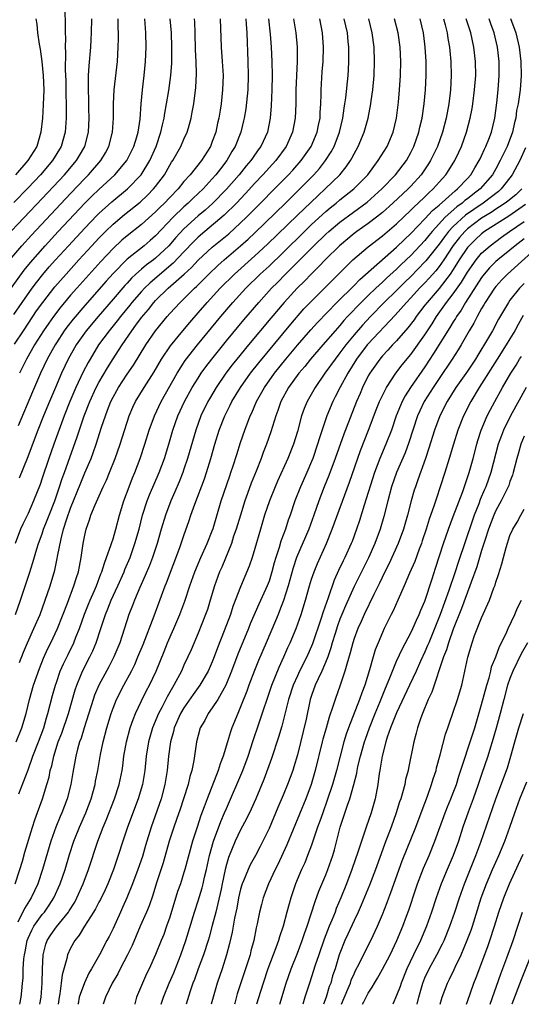
# Model space of a CAD drawing. Units: inches. Extents: x 2634000 to 2635365, y 1443000 to 1446000.
# Drawn here: x 2634296 to 2634367, y 1443000 to 1443139 of the extents above; entities that cross this region are included whole.
import ezdxf

# ---------------------------------------------------------------- set-up
doc = ezdxf.new("R2010")
doc.units = ezdxf.units.IN
doc.header["$MEASUREMENT"] = 0
doc.layers.add('LD26341443_2ft', color=207, linetype='Continuous')

msp = doc.modelspace()

# ---------------------------------------------------------------- linework, layer by layer
at = {"layer": 'LD26341443_2ft'}
for points, elevation in [([(2634302.2, 1443140.2), (2634302.25, 1443138.25), (2634302.23, 1443137), (2634302.27, 1443136.27), (2634302.24, 1443135), (2634302.29, 1443134.29), (2634302.26, 1443131.74), (2634302.32, 1443130.32), (2634302.34, 1443128.34), (2634302.39, 1443127), (2634302.37, 1443126.37), (2634302.39, 1443125), (2634302.24, 1443123), (2634301.67, 1443121), (2634300.46, 1443119), (2634298.76, 1443117), (2634297, 1443115.14), (2634295, 1443113.07)], 10862), ([(2634293, 1443098.84), (2634296.45, 1443103.55), (2634297.35, 1443104.65), (2634299.41, 1443107), (2634301.26, 1443109), (2634305.01, 1443112.99), (2634306.01, 1443113.99), (2634307, 1443114.94), (2634309.25, 1443117), (2634310.92, 1443119), (2634311.94, 1443121), (2634312.37, 1443122.37), (2634312.55, 1443123), (2634312.82, 1443124.82), (2634312.96, 1443127), (2634313.13, 1443129), (2634313.37, 1443131), (2634313.58, 1443133), (2634313.65, 1443135), (2634313.61, 1443137), (2634313.46, 1443139)], 10868), ([(2634293.81, 1443108.19), (2634299, 1443113.66), (2634302.13, 1443117), (2634303.83, 1443119), (2634304.27, 1443119.73), (2634305.01, 1443121), (2634305.54, 1443123), (2634305.64, 1443125), (2634305.59, 1443126.41), (2634305.58, 1443127.58), (2634305.51, 1443129), (2634305.54, 1443129.54), (2634305.55, 1443131), (2634305.64, 1443132.37), (2634305.85, 1443135), (2634305.92, 1443136.08), (2634305.96, 1443137), (2634306.01, 1443139)], 10864), ([(2634294.45, 1443105), (2634296.14, 1443107), (2634297.5, 1443108.5), (2634303, 1443114.38), (2634305, 1443116.47), (2634305.53, 1443117), (2634307.28, 1443119), (2634307.92, 1443120.08), (2634308.42, 1443121), (2634308.94, 1443123), (2634309.07, 1443125), (2634309.06, 1443127), (2634309.15, 1443129), (2634309.63, 1443133), (2634309.74, 1443135), (2634309.76, 1443136.24), (2634309.75, 1443137), (2634309.72, 1443137.72), (2634309.7, 1443139)], 10866), ([(2634295, 1443097.31), (2634296.16, 1443099), (2634297.57, 1443101), (2634298.18, 1443101.82), (2634299.07, 1443102.93), (2634300, 1443104), (2634300.89, 1443105), (2634302.71, 1443107), (2634305, 1443109.46), (2634306.73, 1443111.27), (2634307, 1443111.53), (2634308.82, 1443113.18), (2634311.04, 1443115), (2634312.94, 1443117), (2634314.18, 1443119), (2634315.07, 1443121), (2634315.75, 1443123), (2634315.97, 1443124.03), (2634316.21, 1443125), (2634316.3, 1443125.7), (2634316.55, 1443127), (2634316.87, 1443128.87), (2634317.15, 1443131), (2634317.27, 1443132.73), (2634317.28, 1443133), (2634317.31, 1443135), (2634317.23, 1443137), (2634317.03, 1443139)], 10870), ([(2634295.09, 1443093.09), (2634296.34, 1443095), (2634297.68, 1443097), (2634298.21, 1443097.79), (2634299.07, 1443099), (2634300.8, 1443101.2), (2634302.38, 1443103), (2634304.18, 1443105), (2634306.01, 1443107), (2634307, 1443108.06), (2634307.93, 1443109), (2634309, 1443110.03), (2634310.62, 1443111.38), (2634312.84, 1443113.16), (2634313.87, 1443114.13), (2634314.72, 1443115), (2634315, 1443115.36), (2634316.24, 1443117), (2634317, 1443118.36), (2634317.24, 1443118.76), (2634317.42, 1443119), (2634317.98, 1443120.02), (2634318.56, 1443121), (2634319, 1443122.02), (2634319.47, 1443123), (2634319.62, 1443123.62), (2634320.01, 1443125), (2634320.18, 1443125.82), (2634320.37, 1443127), (2634320.67, 1443129.33), (2634320.75, 1443131.25), (2634320.7, 1443133), (2634320.63, 1443134.63), (2634320.59, 1443137), (2634320.53, 1443138.53), (2634320.49, 1443139)], 10872), ([(2634295.17, 1443017), (2634295.84, 1443019), (2634296.21, 1443020.21), (2634296.55, 1443021.45), (2634297.62, 1443025), (2634297.96, 1443026.04), (2634299.05, 1443029), (2634299.65, 1443031), (2634299.96, 1443032.04), (2634300.14, 1443033), (2634300.35, 1443033.65), (2634300.64, 1443035), (2634301.27, 1443037), (2634301.75, 1443038.25), (2634302.69, 1443041), (2634303.65, 1443044.35), (2634303.88, 1443045), (2634304.5, 1443046.5), (2634304.69, 1443047), (2634305.72, 1443049), (2634306.15, 1443049.85), (2634306.62, 1443051), (2634307.27, 1443053), (2634307.71, 1443054.29), (2634307.92, 1443055), (2634308.24, 1443055.76), (2634308.72, 1443057), (2634309.66, 1443059), (2634310.56, 1443061), (2634310.68, 1443061.32), (2634311.39, 1443063), (2634312.09, 1443065), (2634312.66, 1443067), (2634313.17, 1443069), (2634313.8, 1443071), (2634314.13, 1443071.87), (2634315.49, 1443075), (2634316.24, 1443077), (2634316.86, 1443079), (2634317.44, 1443081), (2634318.15, 1443083), (2634319.09, 1443085), (2634320.18, 1443087), (2634321, 1443088.33), (2634321.43, 1443089), (2634322.08, 1443089.92), (2634322.91, 1443091), (2634325, 1443093.6), (2634327.45, 1443096.55), (2634329.54, 1443099), (2634331.36, 1443101), (2634332.18, 1443101.82), (2634333.34, 1443103), (2634334.19, 1443103.81), (2634337.34, 1443107), (2634339, 1443108.6), (2634339.44, 1443109), (2634341, 1443110.33), (2634344.84, 1443113.16), (2634346.91, 1443115), (2634348.84, 1443117), (2634350.38, 1443119), (2634351, 1443120.12), (2634351.44, 1443121), (2634352.15, 1443123), (2634352.29, 1443123.71), (2634352.6, 1443125), (2634352.87, 1443127), (2634353.07, 1443129), (2634353.18, 1443131), (2634353.18, 1443133), (2634353.05, 1443135), (2634353, 1443135.42), (2634352.8, 1443137), (2634352.32, 1443139)], 10890), ([(2634334.44, 1443139), (2634334.79, 1443137), (2634334.95, 1443135), (2634334.97, 1443133), (2634334.8, 1443129), (2634334.77, 1443127), (2634334.69, 1443125), (2634334.32, 1443123), (2634333.44, 1443121), (2634331.97, 1443119), (2634330.15, 1443117), (2634329, 1443115.81), (2634327.66, 1443114.34), (2634326.39, 1443113), (2634324.68, 1443111.32), (2634321.93, 1443109), (2634321, 1443108.19), (2634320.4, 1443107.6), (2634319, 1443106.13), (2634317.49, 1443104.51), (2634314.22, 1443101.78), (2634313.41, 1443101), (2634313, 1443100.56), (2634311.66, 1443099), (2634311.37, 1443098.63), (2634310.03, 1443097), (2634309.59, 1443096.41), (2634308.43, 1443095), (2634306.96, 1443093), (2634305.75, 1443091), (2634305.47, 1443090.53), (2634304.8, 1443089.2), (2634303.75, 1443087), (2634302.89, 1443085), (2634302.1, 1443083), (2634300.64, 1443079), (2634299.94, 1443077), (2634299, 1443074.2), (2634298.69, 1443073.31), (2634297.77, 1443071), (2634297, 1443069.24), (2634296.27, 1443067.73), (2634295.96, 1443067), (2634295.18, 1443065)], 10880), ([(2634295.22, 1443055), (2634295.96, 1443057), (2634297.21, 1443060.79), (2634297.69, 1443062.31), (2634298.25, 1443064.25), (2634298.49, 1443065), (2634299, 1443066.38), (2634299.2, 1443067), (2634299.72, 1443068.28), (2634299.98, 1443069), (2634300.76, 1443071), (2634301.45, 1443073), (2634301.82, 1443074.18), (2634302.13, 1443075), (2634303.95, 1443080.05), (2634304.94, 1443083), (2634305.71, 1443085), (2634306.63, 1443087), (2634307, 1443087.69), (2634308.21, 1443089.79), (2634309, 1443091.04), (2634309.78, 1443092.22), (2634310.26, 1443093), (2634311.63, 1443095), (2634312.23, 1443095.77), (2634313, 1443096.86), (2634313.98, 1443098.02), (2634314.75, 1443099), (2634315, 1443099.27), (2634316.77, 1443101), (2634319.02, 1443102.98), (2634320.06, 1443103.94), (2634321, 1443104.96), (2634323, 1443106.8), (2634325.31, 1443108.69), (2634327, 1443110.22), (2634327.81, 1443111), (2634333.73, 1443117), (2634334.34, 1443117.66), (2634335.53, 1443119), (2634336.93, 1443121), (2634337.8, 1443123), (2634337.99, 1443124.01), (2634338.2, 1443125), (2634338.22, 1443125.78), (2634338.3, 1443127), (2634338.34, 1443128.34), (2634338.34, 1443129), (2634338.5, 1443131.5), (2634338.62, 1443133), (2634338.7, 1443135), (2634338.56, 1443137), (2634338.15, 1443139)], 10882), ([(2634298.1, 1443139), (2634298.23, 1443138.23), (2634298.35, 1443137), (2634298.58, 1443135.42), (2634298.71, 1443134.71), (2634298.96, 1443133), (2634299.15, 1443131), (2634299.21, 1443129), (2634299.15, 1443126.85), (2634299.04, 1443125), (2634298.82, 1443123), (2634298.22, 1443121), (2634296.99, 1443119), (2634295.23, 1443117)], 10860), ([(2634295.34, 1443037), (2634296.13, 1443039), (2634296.73, 1443041), (2634297.22, 1443043), (2634297.78, 1443045), (2634298.62, 1443047.38), (2634299.2, 1443048.8), (2634299.81, 1443050.19), (2634300.22, 1443051), (2634301.17, 1443053), (2634302.57, 1443056.57), (2634303.48, 1443059), (2634303.82, 1443060.18), (2634304.1, 1443061), (2634304.24, 1443061.76), (2634304.5, 1443063), (2634304.79, 1443065), (2634305, 1443066.15), (2634305.19, 1443067), (2634305.67, 1443068.33), (2634305.87, 1443069), (2634306.45, 1443070.45), (2634307.59, 1443073), (2634308.06, 1443073.94), (2634308.5, 1443075), (2634309.29, 1443077), (2634309.98, 1443079), (2634311.25, 1443083), (2634311.77, 1443084.23), (2634312.14, 1443085), (2634313.37, 1443087), (2634314.79, 1443089.21), (2634315.85, 1443091), (2634317.11, 1443092.89), (2634318.82, 1443095), (2634319.82, 1443096.18), (2634321, 1443097.52), (2634322.27, 1443099), (2634324.11, 1443101), (2634326.14, 1443103), (2634329, 1443105.56), (2634330.79, 1443107.21), (2634335, 1443111.3), (2634336.89, 1443113.11), (2634337.92, 1443114.08), (2634338.94, 1443115), (2634340.99, 1443117), (2634341.89, 1443118.11), (2634342.49, 1443119), (2634342.68, 1443119.32), (2634343, 1443119.97), (2634343.58, 1443121), (2634344.43, 1443123), (2634344.99, 1443125), (2634345.37, 1443127), (2634345.41, 1443127.41), (2634345.63, 1443129), (2634345.82, 1443131), (2634345.89, 1443133), (2634345.82, 1443135), (2634345.55, 1443137), (2634345.07, 1443139)], 10886), ([(2634355.64, 1443139), (2634355.87, 1443138.13), (2634356.13, 1443137), (2634356.24, 1443136.24), (2634356.45, 1443135), (2634356.49, 1443134.49), (2634356.65, 1443133), (2634356.69, 1443131), (2634356.59, 1443129), (2634356.54, 1443128.54), (2634356.35, 1443127), (2634356, 1443125), (2634355.49, 1443123), (2634354.75, 1443121), (2634353.78, 1443119), (2634353.49, 1443118.52), (2634352.45, 1443117), (2634351, 1443115.4), (2634350.62, 1443115), (2634348.49, 1443113), (2634347, 1443111.67), (2634346.15, 1443111), (2634345, 1443110.13), (2634343.4, 1443109), (2634343, 1443108.7), (2634340.93, 1443107), (2634339, 1443105.09), (2634337.99, 1443104.01), (2634337, 1443103.05), (2634336, 1443102), (2634334.98, 1443101), (2634333.15, 1443099), (2634331.24, 1443096.76), (2634328.1, 1443093), (2634326.46, 1443091), (2634325.82, 1443090.18), (2634324.92, 1443089), (2634323.54, 1443087), (2634322.58, 1443085.42), (2634322.35, 1443085), (2634321.39, 1443083), (2634320.66, 1443081), (2634319.52, 1443077), (2634319, 1443075.46), (2634318.84, 1443075), (2634318.32, 1443073.68), (2634317.73, 1443072.27), (2634317.15, 1443071), (2634316.38, 1443069), (2634315.77, 1443067), (2634315.2, 1443065), (2634314.55, 1443063), (2634314.13, 1443061.87), (2634313.54, 1443060.46), (2634312.78, 1443058.78), (2634312.02, 1443057), (2634311.75, 1443056.25), (2634311.22, 1443055), (2634309.93, 1443051), (2634309.11, 1443049), (2634308.39, 1443047.61), (2634306.98, 1443045), (2634306.4, 1443043.6), (2634306.19, 1443043), (2634304.91, 1443039), (2634304.48, 1443037.52), (2634304.27, 1443037), (2634303.97, 1443035.97), (2634303.73, 1443035), (2634303.32, 1443032.68), (2634303.05, 1443031), (2634302.53, 1443029), (2634301.75, 1443027), (2634301.52, 1443026.48), (2634300.92, 1443025), (2634300.24, 1443023), (2634299.06, 1443019), (2634298.38, 1443017), (2634297.45, 1443015), (2634296.5, 1443013.5), (2634295.58, 1443011.58)], 10892), ([(2634327.71, 1443139), (2634327.78, 1443138.22), (2634327.87, 1443137), (2634328.03, 1443133), (2634328.07, 1443131), (2634328, 1443129), (2634327.72, 1443126.28), (2634327.5, 1443125), (2634327.41, 1443124.59), (2634327.01, 1443123), (2634326.22, 1443121), (2634325.74, 1443120.26), (2634325.03, 1443119), (2634324.14, 1443117.86), (2634323.52, 1443117), (2634323, 1443116.41), (2634321.7, 1443115), (2634320.31, 1443113.69), (2634319.61, 1443113), (2634319, 1443112.46), (2634317.5, 1443111), (2634315, 1443108.4), (2634314.25, 1443107.75), (2634313.37, 1443107), (2634311, 1443105.1), (2634309, 1443103.06), (2634308.02, 1443101.98), (2634305, 1443098.58), (2634303.35, 1443096.65), (2634302.48, 1443095.52), (2634302.11, 1443095), (2634301, 1443093.29), (2634300.81, 1443093), (2634300.18, 1443091.82), (2634299.72, 1443091), (2634298.76, 1443089), (2634297.62, 1443086.38), (2634295.59, 1443081.59)], 10876), ([(2634295.7, 1443029.7), (2634297, 1443033.08), (2634297.7, 1443035), (2634298.47, 1443037), (2634299.21, 1443039), (2634299.6, 1443040.4), (2634299.81, 1443041), (2634300.46, 1443043.54), (2634300.86, 1443045), (2634301, 1443045.41), (2634301.55, 1443047), (2634301.99, 1443048.01), (2634302.64, 1443049.36), (2634303.47, 1443051), (2634303.76, 1443051.76), (2634304.28, 1443053), (2634304.99, 1443055.01), (2634305.55, 1443056.45), (2634305.77, 1443057), (2634306.38, 1443058.38), (2634306.64, 1443059), (2634307.29, 1443060.71), (2634307.42, 1443061), (2634307.77, 1443062.23), (2634308.09, 1443063), (2634308.69, 1443064.69), (2634308.78, 1443065), (2634309, 1443065.67), (2634309.39, 1443067), (2634309.92, 1443069), (2634310.52, 1443071), (2634311.25, 1443073), (2634311.74, 1443074.26), (2634312.05, 1443075), (2634312.82, 1443077), (2634313.49, 1443079), (2634314.11, 1443081), (2634314.83, 1443083), (2634315.77, 1443085), (2634318.03, 1443089), (2634319.19, 1443090.81), (2634320.89, 1443093), (2634324.2, 1443097), (2634325.91, 1443099), (2634327.74, 1443101), (2634329.77, 1443103), (2634331, 1443104.13), (2634333, 1443106.05), (2634335.99, 1443109), (2634337, 1443109.97), (2634339, 1443111.81), (2634339.65, 1443112.35), (2634340.46, 1443113), (2634341, 1443113.45), (2634342.97, 1443115), (2634344.92, 1443117), (2634346.42, 1443119), (2634347.65, 1443121), (2634348.51, 1443123), (2634349.01, 1443125), (2634349.26, 1443127.26), (2634349.41, 1443129), (2634349.53, 1443131), (2634349.58, 1443133), (2634349.49, 1443135), (2634349.23, 1443137), (2634348.72, 1443139)], 10888), ([(2634330.92, 1443139), (2634331.17, 1443136.83), (2634331.31, 1443135), (2634331.41, 1443133), (2634331.43, 1443131), (2634331.38, 1443129), (2634331.28, 1443126.72), (2634331.16, 1443125), (2634330.77, 1443123), (2634329.86, 1443121), (2634329.49, 1443120.51), (2634328.65, 1443119.35), (2634328.43, 1443119), (2634327.76, 1443118.24), (2634326.77, 1443117), (2634325, 1443114.97), (2634323.03, 1443112.97), (2634321.97, 1443112.03), (2634321, 1443111.22), (2634319, 1443109.37), (2634317.86, 1443108.14), (2634316.87, 1443107), (2634315, 1443105.24), (2634314.69, 1443105), (2634313.71, 1443104.29), (2634313, 1443103.68), (2634312.23, 1443103), (2634311.59, 1443102.41), (2634311, 1443101.73), (2634310.64, 1443101.36), (2634309, 1443099.44), (2634306.88, 1443097), (2634305.19, 1443095), (2634303.8, 1443093), (2634302.68, 1443091), (2634301.74, 1443089), (2634300.87, 1443087), (2634300.01, 1443085), (2634299.17, 1443083), (2634298.38, 1443081), (2634296.9, 1443077), (2634295.77, 1443074.23)], 10878), ([(2634295.78, 1443048.22), (2634296.34, 1443049.66), (2634296.91, 1443051), (2634297.82, 1443053), (2634298.69, 1443055), (2634299.43, 1443057), (2634300.1, 1443059), (2634300.76, 1443061.24), (2634301.12, 1443062.88), (2634301.17, 1443063.17), (2634301.67, 1443065.67), (2634302.02, 1443067), (2634302.46, 1443068.46), (2634303, 1443070), (2634304.43, 1443073.57), (2634305, 1443074.95), (2634305.9, 1443077), (2634306.21, 1443077.79), (2634306.63, 1443079), (2634307.38, 1443081.38), (2634307.91, 1443083), (2634308.22, 1443083.78), (2634308.68, 1443085), (2634309, 1443085.65), (2634309.76, 1443087), (2634311, 1443088.88), (2634311.86, 1443090.14), (2634313.63, 1443093), (2634315, 1443095), (2634316.63, 1443097), (2634317, 1443097.42), (2634318.46, 1443099), (2634319, 1443099.51), (2634320.47, 1443101), (2634320.75, 1443101.25), (2634322.49, 1443103), (2634323.79, 1443104.21), (2634324.68, 1443105), (2634327, 1443106.96), (2634328.07, 1443107.93), (2634329, 1443108.79), (2634333.31, 1443113), (2634334.15, 1443113.85), (2634335.34, 1443115), (2634337.3, 1443117), (2634338.1, 1443117.9), (2634338.98, 1443119), (2634339.77, 1443120.23), (2634340.18, 1443121), (2634340.95, 1443123), (2634341.43, 1443125), (2634341.61, 1443126.39), (2634341.72, 1443127), (2634341.84, 1443127.84), (2634342.17, 1443131), (2634342.22, 1443131.78), (2634342.28, 1443133), (2634342.26, 1443134.26), (2634342.27, 1443135), (2634342.19, 1443135.81), (2634342.06, 1443137), (2634341.62, 1443139)], 10884), ([(2634324.13, 1443139), (2634324.23, 1443135), (2634324.38, 1443133), (2634324.51, 1443131), (2634324.46, 1443129), (2634324.23, 1443127), (2634324.1, 1443126.1), (2634323.91, 1443125), (2634323.73, 1443124.27), (2634323.48, 1443123), (2634323, 1443121.67), (2634322.73, 1443121), (2634321.47, 1443119), (2634319.86, 1443117), (2634319, 1443116.03), (2634318.17, 1443115), (2634317, 1443113.81), (2634316.24, 1443113), (2634315.6, 1443112.4), (2634315, 1443111.78), (2634313, 1443110), (2634311, 1443108.41), (2634310.24, 1443107.76), (2634309, 1443106.61), (2634307.25, 1443104.75), (2634303.87, 1443101), (2634303, 1443100.01), (2634302.14, 1443099), (2634301.63, 1443098.37), (2634300.58, 1443097), (2634299.93, 1443096.07), (2634299.2, 1443095), (2634297.93, 1443093), (2634296.78, 1443091), (2634295.79, 1443089)], 10874), ([(2634295.85, 1443000), (2634296.04, 1443001), (2634296.12, 1443001.88), (2634296.21, 1443003), (2634296.29, 1443003.71), (2634296.32, 1443005), (2634296.4, 1443006.4), (2634296.5, 1443007), (2634296.6, 1443007.4), (2634296.88, 1443009), (2634297, 1443009.32), (2634297.53, 1443010.47), (2634297.82, 1443011), (2634299, 1443012.65), (2634299.3, 1443013), (2634300, 1443014), (2634300.65, 1443015), (2634301.55, 1443017), (2634302.22, 1443019), (2634302.86, 1443021.14), (2634303.48, 1443023), (2634304.28, 1443025), (2634305.15, 1443027), (2634305.89, 1443029), (2634306.46, 1443031), (2634306.54, 1443031.46), (2634306.86, 1443033), (2634307.24, 1443035.24), (2634307.6, 1443037), (2634308.13, 1443039), (2634308.73, 1443041), (2634309, 1443041.75), (2634309.48, 1443043), (2634310.5, 1443045), (2634311.58, 1443047), (2634312.05, 1443047.95), (2634312.51, 1443049), (2634313.23, 1443050.77), (2634314.8, 1443054.8), (2634316.35, 1443059), (2634316.54, 1443059.46), (2634318.43, 1443064.43), (2634319, 1443066.11), (2634319.75, 1443068.25), (2634319.99, 1443069), (2634320.54, 1443070.54), (2634321.9, 1443074.1), (2634322.2, 1443075), (2634322.81, 1443077), (2634323.37, 1443079), (2634323.98, 1443081), (2634324.75, 1443083), (2634325.51, 1443084.49), (2634325.75, 1443085), (2634326.97, 1443087), (2634328.39, 1443089), (2634329.54, 1443090.46), (2634334.06, 1443095.94), (2634335.93, 1443098.07), (2634337, 1443099.19), (2634338.92, 1443101.08), (2634342.83, 1443105), (2634345, 1443106.85), (2634347, 1443108.39), (2634349, 1443110.09), (2634351, 1443111.99), (2634351.5, 1443112.5), (2634352.06, 1443113), (2634353, 1443113.9), (2634353.54, 1443114.46), (2634354.15, 1443115), (2634355, 1443115.98), (2634355.93, 1443117), (2634356.36, 1443117.64), (2634357.2, 1443119), (2634357.79, 1443120.21), (2634358.15, 1443121), (2634358.88, 1443123), (2634359.4, 1443125), (2634359.65, 1443126.35), (2634359.75, 1443127), (2634360.01, 1443129), (2634360.17, 1443131), (2634360.14, 1443133), (2634359.9, 1443135), (2634359.47, 1443137), (2634358.83, 1443139)], 10894), ([(2634298.68, 1443000), (2634298.83, 1443001), (2634298.98, 1443003), (2634299.02, 1443004.98), (2634299.12, 1443007), (2634299.5, 1443008.5), (2634299.69, 1443009), (2634300.21, 1443009.79), (2634301, 1443010.92), (2634302.69, 1443013), (2634302.82, 1443013.18), (2634303.59, 1443014.41), (2634303.9, 1443015), (2634304.79, 1443017), (2634305.52, 1443019), (2634306.86, 1443023), (2634307.62, 1443025), (2634308.03, 1443025.97), (2634309.22, 1443029), (2634309.85, 1443031), (2634310.26, 1443033), (2634310.36, 1443033.64), (2634310.53, 1443035), (2634310.87, 1443037), (2634311.41, 1443039), (2634311.81, 1443040.19), (2634312.15, 1443041), (2634313, 1443042.79), (2634313.73, 1443044.27), (2634314.13, 1443045), (2634315.07, 1443047), (2634316.22, 1443049.78), (2634316.7, 1443051), (2634317.58, 1443053), (2634318.43, 1443055), (2634319.12, 1443056.88), (2634319.83, 1443059), (2634320.54, 1443061), (2634321.39, 1443063), (2634322.28, 1443065), (2634323, 1443066.8), (2634323.11, 1443067.11), (2634324.27, 1443071), (2634325.46, 1443074.54), (2634325.63, 1443075), (2634325.95, 1443075.95), (2634326.45, 1443077.55), (2634327, 1443079.22), (2634327.61, 1443081), (2634328.36, 1443083), (2634328.57, 1443083.43), (2634329.23, 1443085), (2634330.35, 1443087), (2634331.79, 1443089), (2634333.39, 1443091), (2634335, 1443092.95), (2634336.88, 1443095.12), (2634337.83, 1443096.17), (2634340.59, 1443099), (2634343, 1443101.4), (2634343.79, 1443102.21), (2634349, 1443106.8), (2634350.11, 1443107.89), (2634351, 1443108.71), (2634353, 1443110.77), (2634354.06, 1443111.94), (2634355, 1443112.73), (2634357.25, 1443114.75), (2634357.6, 1443115), (2634359, 1443116.48), (2634359.48, 1443117), (2634360.03, 1443117.97), (2634360.67, 1443119), (2634360.77, 1443119.23), (2634361, 1443119.68), (2634361.4, 1443120.6), (2634361.61, 1443121), (2634362.01, 1443122.01), (2634362.38, 1443123), (2634362.88, 1443125), (2634363.16, 1443127.16), (2634363.34, 1443129), (2634363.49, 1443131), (2634363.49, 1443133), (2634363.26, 1443135), (2634362.79, 1443137), (2634362.3, 1443138.3), (2634362.07, 1443139)], 10896), ([(2634365.05, 1443139.05), (2634365.81, 1443137), (2634366.31, 1443135), (2634366.55, 1443133), (2634366.59, 1443131), (2634366.42, 1443129), (2634366.34, 1443128.34), (2634366.13, 1443127), (2634365.94, 1443126.06), (2634365.8, 1443125), (2634365.64, 1443124.36), (2634365.33, 1443123), (2634364.58, 1443121), (2634364.06, 1443119.94), (2634363.63, 1443119), (2634363, 1443117.84), (2634362.52, 1443117), (2634360.81, 1443115), (2634359.77, 1443114.23), (2634359, 1443113.62), (2634358.63, 1443113.37), (2634358.23, 1443113), (2634357.51, 1443112.49), (2634355.87, 1443111), (2634354.02, 1443109), (2634353.55, 1443108.45), (2634353, 1443107.74), (2634351, 1443105.61), (2634349.65, 1443104.35), (2634349, 1443103.7), (2634347.58, 1443102.42), (2634347, 1443101.85), (2634346.08, 1443101), (2634345, 1443099.97), (2634344, 1443099), (2634342.09, 1443097), (2634341.57, 1443096.43), (2634341, 1443095.75), (2634340.31, 1443095), (2634338.57, 1443093), (2634336.85, 1443091), (2634336.04, 1443089.96), (2634335.21, 1443089), (2634333.77, 1443087), (2634332.67, 1443085), (2634332.24, 1443083.76), (2634331.95, 1443083), (2634331.24, 1443080.76), (2634330.63, 1443079), (2634330.18, 1443077.82), (2634329.89, 1443077), (2634329.18, 1443075.18), (2634328.5, 1443073.5), (2634327.96, 1443072.04), (2634327.59, 1443071), (2634326.96, 1443069), (2634326.36, 1443067), (2634326.01, 1443066.01), (2634325.69, 1443065), (2634324.33, 1443061.67), (2634324.03, 1443061), (2634323.31, 1443059), (2634322.72, 1443057), (2634322.3, 1443055.7), (2634322.06, 1443055), (2634321, 1443052.37), (2634320, 1443050), (2634319.56, 1443049), (2634319, 1443047.82), (2634318.63, 1443047), (2634317.59, 1443045), (2634316.63, 1443043.37), (2634315.88, 1443041.88), (2634315.41, 1443041), (2634314.57, 1443039), (2634314, 1443037), (2634313.68, 1443035), (2634313.48, 1443033), (2634313.14, 1443031), (2634312.54, 1443029), (2634311.02, 1443025), (2634310.36, 1443023), (2634309.73, 1443021), (2634309.05, 1443019), (2634308.24, 1443017), (2634307.86, 1443016.14), (2634307.21, 1443014.79), (2634307, 1443014.4), (2634306.54, 1443013.46), (2634306.26, 1443013), (2634304.99, 1443011), (2634304.23, 1443009.77), (2634303.6, 1443009), (2634303, 1443007.92), (2634302.56, 1443007), (2634302.47, 1443006.46), (2634301.82, 1443004.18), (2634301.69, 1443003), (2634301.49, 1443001.49), (2634301.39, 1443001), (2634301.24, 1443000)], 10898), ([(2634367.19, 1443120.81), (2634366.37, 1443119), (2634365.32, 1443117), (2634365, 1443116.57), (2634363.77, 1443115), (2634363.36, 1443114.64), (2634361.21, 1443113), (2634359.88, 1443112.12), (2634358.7, 1443111.3), (2634357, 1443109.72), (2634356.33, 1443109), (2634355.74, 1443108.26), (2634355, 1443107.23), (2634353.14, 1443104.86), (2634353, 1443104.71), (2634351, 1443102.67), (2634350.14, 1443101.86), (2634349, 1443100.7), (2634347.27, 1443099), (2634345.31, 1443097), (2634344.19, 1443095.81), (2634343, 1443094.43), (2634341.82, 1443093), (2634341, 1443091.87), (2634340.31, 1443091), (2634338.88, 1443089), (2634337.49, 1443087), (2634336.36, 1443085), (2634335.96, 1443084.04), (2634335.59, 1443083), (2634335, 1443080.81), (2634334.44, 1443079), (2634333.64, 1443077), (2634332.2, 1443073.8), (2634331.85, 1443073), (2634331.05, 1443071), (2634330.38, 1443069), (2634329.78, 1443067), (2634329, 1443064.28), (2634328.61, 1443063), (2634328.2, 1443061.8), (2634327, 1443058.9), (2634325.9, 1443056.1), (2634325.55, 1443055), (2634324.67, 1443052.67), (2634323.73, 1443050.27), (2634323.28, 1443049), (2634323, 1443048.29), (2634322.42, 1443047), (2634321.25, 1443045), (2634320.31, 1443043.69), (2634319, 1443041.8), (2634318.53, 1443041), (2634317.64, 1443039), (2634317.52, 1443038.48), (2634317.09, 1443037), (2634316.82, 1443035), (2634316.63, 1443033), (2634316.31, 1443031), (2634315.77, 1443029), (2634314.35, 1443025), (2634313.58, 1443022.42), (2634313.13, 1443020.87), (2634312.5, 1443019), (2634311.76, 1443017), (2634310.94, 1443015), (2634310.35, 1443013.65), (2634310.03, 1443013), (2634309, 1443010.7), (2634308.44, 1443009.56), (2634308.13, 1443009), (2634307.09, 1443007), (2634305.97, 1443005), (2634305.6, 1443004.4), (2634304.96, 1443003.04), (2634304.23, 1443001), (2634304.05, 1443000.05), (2634304.04, 1443000)], 10900), ([(2634366.68, 1443115), (2634365.81, 1443114.19), (2634364.71, 1443113.29), (2634364.34, 1443113), (2634363.54, 1443112.46), (2634363, 1443112.13), (2634362.32, 1443111.68), (2634361, 1443110.88), (2634359, 1443109.37), (2634358.61, 1443109), (2634357.86, 1443108.14), (2634356.98, 1443107.02), (2634355.65, 1443105), (2634355, 1443104.07), (2634354.53, 1443103.47), (2634353.59, 1443102.41), (2634353, 1443101.78), (2634352.23, 1443101), (2634351, 1443099.64), (2634350.39, 1443099), (2634348.81, 1443097.19), (2634345, 1443093.17), (2634344.85, 1443093), (2634343.34, 1443091), (2634342.1, 1443089), (2634341.05, 1443087.05), (2634340.34, 1443085.66), (2634339.99, 1443085), (2634339.15, 1443083), (2634338.1, 1443079.9), (2634337.86, 1443079), (2634337.18, 1443077), (2634337, 1443076.54), (2634336.33, 1443075), (2634335.43, 1443073), (2634334.65, 1443071), (2634333.99, 1443069), (2634333.72, 1443068.28), (2634333.31, 1443067), (2634332.67, 1443065.33), (2634332.42, 1443064.42), (2634331.94, 1443063), (2634331.72, 1443062.28), (2634331.4, 1443061), (2634331.31, 1443060.69), (2634331, 1443059.69), (2634330.74, 1443059), (2634329.58, 1443056.42), (2634328.36, 1443053.64), (2634328.11, 1443053), (2634326.62, 1443049.38), (2634325.73, 1443047), (2634324.89, 1443045), (2634323.76, 1443043), (2634323, 1443041.81), (2634322.42, 1443041), (2634321.95, 1443040.05), (2634321.3, 1443039), (2634321, 1443037.93), (2634320.77, 1443037), (2634320.4, 1443034.4), (2634320.12, 1443033), (2634319.85, 1443032.15), (2634319.58, 1443031), (2634318.95, 1443029), (2634318.46, 1443027.54), (2634317.95, 1443026.05), (2634317.57, 1443025), (2634316.93, 1443023), (2634316.05, 1443019.95), (2634315.14, 1443017.14), (2634314.62, 1443015.38), (2634314.1, 1443013.9), (2634313.72, 1443013), (2634312.84, 1443011), (2634311.69, 1443008.31), (2634311.05, 1443007), (2634310.01, 1443005), (2634309.68, 1443004.32), (2634308.89, 1443003), (2634307.91, 1443001), (2634307.61, 1443000)], 10902), ([(2634367.19, 1443112.81), (2634364.82, 1443111.18), (2634361.42, 1443109), (2634361, 1443108.68), (2634360.12, 1443107.88), (2634359.23, 1443107), (2634359, 1443106.73), (2634357.85, 1443105), (2634357, 1443103.65), (2634356.56, 1443103), (2634355, 1443100.98), (2634353.3, 1443099), (2634353, 1443098.59), (2634351.77, 1443097), (2634351.46, 1443096.54), (2634350.6, 1443095.4), (2634349, 1443093.58), (2634348.43, 1443093), (2634347.76, 1443092.24), (2634347, 1443091.45), (2634346.62, 1443091), (2634345.21, 1443089), (2634345, 1443088.63), (2634344.18, 1443087), (2634343.84, 1443086.16), (2634343.33, 1443085), (2634341.57, 1443080.43), (2634340.34, 1443077), (2634339.43, 1443074.57), (2634338.8, 1443073), (2634338.03, 1443071), (2634337.34, 1443069), (2634336.61, 1443067), (2634334.9, 1443063), (2634334.42, 1443061.58), (2634333.69, 1443059), (2634333.03, 1443056.97), (2634332.49, 1443055.51), (2634332.27, 1443055), (2634331.91, 1443054.09), (2634330.62, 1443051), (2634329.52, 1443048.48), (2634328.93, 1443047.07), (2634328.15, 1443045), (2634327.85, 1443044.15), (2634327, 1443041.96), (2634326.58, 1443041), (2634325.77, 1443039), (2634325.57, 1443038.43), (2634325.16, 1443037), (2634324.53, 1443035), (2634324.09, 1443033.91), (2634323.81, 1443033), (2634322.28, 1443029), (2634321.87, 1443027.87), (2634321.38, 1443026.62), (2634320.84, 1443025), (2634320.2, 1443023), (2634319.13, 1443019), (2634319, 1443018.57), (2634318.5, 1443017), (2634318.11, 1443015.89), (2634317, 1443012.29), (2634316.54, 1443011), (2634316.14, 1443009.86), (2634315.78, 1443009), (2634314.99, 1443007.01), (2634314.07, 1443005), (2634313.72, 1443004.28), (2634313.14, 1443003), (2634312.32, 1443001), (2634312.07, 1443000.07), (2634312.05, 1443000)], 10904), ([(2634315.77, 1443000), (2634316.11, 1443001), (2634316.93, 1443003), (2634317.55, 1443004.45), (2634318.58, 1443007), (2634319.28, 1443009), (2634320.47, 1443013), (2634321, 1443014.58), (2634321.57, 1443016.43), (2634321.71, 1443017), (2634321.91, 1443017.91), (2634322.17, 1443019), (2634322.6, 1443021), (2634323.17, 1443023), (2634324.21, 1443025.79), (2634324.74, 1443027), (2634325, 1443027.64), (2634327.32, 1443033), (2634328.05, 1443035), (2634328.77, 1443037.23), (2634329.55, 1443039.55), (2634331.41, 1443045), (2634332.44, 1443047.56), (2634333.1, 1443049), (2634333.67, 1443050.33), (2634333.99, 1443051), (2634334.83, 1443053), (2634335.52, 1443055), (2634336.13, 1443057), (2634336.7, 1443059), (2634337, 1443059.96), (2634337.35, 1443061), (2634337.83, 1443062.17), (2634339.1, 1443065), (2634339.93, 1443067), (2634342.34, 1443073.66), (2634343.9, 1443078.1), (2634345.05, 1443081), (2634346.13, 1443083.87), (2634346.59, 1443085), (2634346.71, 1443085.29), (2634347.56, 1443087), (2634348.9, 1443089), (2634349.8, 1443090.2), (2634351, 1443091.64), (2634353, 1443094.43), (2634354.01, 1443095.99), (2634354.65, 1443097), (2634356.06, 1443099), (2634357, 1443100.21), (2634358.15, 1443101.85), (2634359, 1443103.25), (2634360.22, 1443105), (2634361, 1443105.93), (2634362.19, 1443107), (2634363, 1443107.61), (2634363.82, 1443108.18), (2634364.93, 1443109), (2634367, 1443110.42)], 10906), ([(2634367, 1443107.98), (2634365.73, 1443107), (2634365, 1443106.38), (2634363.27, 1443105), (2634363, 1443104.76), (2634362.13, 1443103.87), (2634361.37, 1443103), (2634361, 1443102.52), (2634358.72, 1443099), (2634358.09, 1443097.91), (2634357.45, 1443097), (2634357.29, 1443096.71), (2634357, 1443096.26), (2634356.53, 1443095.47), (2634354.23, 1443091.77), (2634353, 1443089.91), (2634350.97, 1443087), (2634350.2, 1443085.8), (2634349.78, 1443085), (2634349.54, 1443084.46), (2634348.96, 1443083), (2634348.26, 1443081), (2634347.48, 1443079), (2634346.62, 1443077), (2634345.86, 1443075), (2634344.41, 1443070.41), (2634343.75, 1443068.25), (2634343.33, 1443067), (2634342.71, 1443065.29), (2634342.6, 1443065), (2634341.71, 1443063), (2634341.47, 1443062.53), (2634340.82, 1443061.18), (2634340.19, 1443059.81), (2634339.34, 1443057.34), (2634338.63, 1443055.37), (2634338.31, 1443054.31), (2634337.14, 1443050.86), (2634336.32, 1443049), (2634335.31, 1443047), (2634335, 1443046.34), (2634334.41, 1443045), (2634333.77, 1443043), (2634332.79, 1443039.21), (2634332.34, 1443037.66), (2634331.35, 1443034.65), (2634330.28, 1443031.72), (2634329.13, 1443029), (2634328.48, 1443027.52), (2634327.84, 1443026.16), (2634327, 1443024.59), (2634326.24, 1443023), (2634325.28, 1443020.72), (2634325, 1443019.7), (2634324.83, 1443019), (2634324.41, 1443017), (2634324.23, 1443016.23), (2634323.8, 1443014.2), (2634323.48, 1443013), (2634323, 1443011.1), (2634322.55, 1443009.45), (2634322.42, 1443009), (2634321.77, 1443007), (2634321.01, 1443005.01), (2634320.48, 1443003.52), (2634320.27, 1443003), (2634319.87, 1443001.87), (2634319.29, 1443000)], 10908), ([(2634369.08, 1443107), (2634364.65, 1443103), (2634363.84, 1443102.16), (2634363, 1443101.25), (2634362.81, 1443101), (2634361.5, 1443099), (2634361.33, 1443098.67), (2634361, 1443098.12), (2634360.37, 1443097), (2634359.91, 1443096.09), (2634359.24, 1443095), (2634358.13, 1443093), (2634357.71, 1443092.3), (2634356.86, 1443091), (2634355, 1443088.28), (2634354.15, 1443087), (2634352.9, 1443085), (2634352.29, 1443083.71), (2634351.97, 1443083), (2634351.3, 1443081), (2634350.74, 1443079.26), (2634350.21, 1443077.79), (2634348.99, 1443075), (2634348.29, 1443073), (2634347.75, 1443071), (2634347.2, 1443068.8), (2634346.67, 1443067), (2634345.92, 1443065), (2634345.04, 1443062.96), (2634344.06, 1443061), (2634343, 1443058.92), (2634341.78, 1443056.22), (2634341.26, 1443055), (2634341, 1443054.34), (2634340.64, 1443053.36), (2634340.31, 1443052.31), (2634339.92, 1443051), (2634339.73, 1443050.27), (2634339.28, 1443049), (2634339.22, 1443048.78), (2634338.45, 1443047), (2634337.92, 1443045.92), (2634337.51, 1443045), (2634337, 1443043.57), (2634336.82, 1443043), (2634336.22, 1443040.22), (2634335, 1443035.18), (2634334.51, 1443033.49), (2634334.35, 1443033), (2634333.99, 1443032.01), (2634333.6, 1443031), (2634333, 1443029.52), (2634332.24, 1443027.76), (2634331, 1443024.79), (2634330.13, 1443023), (2634329.75, 1443022.25), (2634329.09, 1443021), (2634328.34, 1443019.66), (2634328.04, 1443019), (2634327.4, 1443017.4), (2634327.22, 1443017), (2634327.17, 1443016.83), (2634327, 1443016.26), (2634326.7, 1443015), (2634326.44, 1443013.56), (2634326.14, 1443012.14), (2634325.82, 1443010.18), (2634325.44, 1443008.56), (2634325.02, 1443007), (2634324.37, 1443005), (2634323.7, 1443003), (2634322.85, 1443000)], 10910), ([(2634367, 1443101.65), (2634366.36, 1443101), (2634365, 1443099.31), (2634364.77, 1443099), (2634363.38, 1443096.62), (2634362.51, 1443095), (2634361.82, 1443093.82), (2634360.44, 1443091.56), (2634360.12, 1443091), (2634359, 1443089.32), (2634357.36, 1443087), (2634356.12, 1443085), (2634355.09, 1443083), (2634354.35, 1443081), (2634353.56, 1443078.44), (2634353.08, 1443077), (2634352.02, 1443073.98), (2634351.65, 1443073), (2634351.49, 1443072.51), (2634351.05, 1443071), (2634350.54, 1443069), (2634349.97, 1443067), (2634349.22, 1443065), (2634347.9, 1443062.1), (2634347.36, 1443061), (2634346.61, 1443059.39), (2634345.78, 1443057.78), (2634344.42, 1443055), (2634343.99, 1443054.01), (2634343.51, 1443053), (2634343, 1443051.6), (2634342.81, 1443051), (2634342.45, 1443049.55), (2634341.97, 1443047.97), (2634341.72, 1443047), (2634341.04, 1443045), (2634340.32, 1443043), (2634340.02, 1443042.02), (2634339.49, 1443040.51), (2634339.04, 1443038.96), (2634338.59, 1443037.41), (2634338.48, 1443037), (2634337.53, 1443033), (2634336.96, 1443031), (2634336.2, 1443029), (2634333.51, 1443022.49), (2634332.26, 1443019.74), (2634331.87, 1443019), (2634330.93, 1443017), (2634330.16, 1443015), (2634329.92, 1443014.08), (2634329.66, 1443013), (2634329.35, 1443011.35), (2634329.21, 1443010.79), (2634328.85, 1443009), (2634328.45, 1443007.55), (2634328.32, 1443007), (2634328.01, 1443006.01), (2634326.52, 1443001.48), (2634326.17, 1443000.17), (2634326.12, 1443000)], 10912), ([(2634366.87, 1443097.13), (2634366.13, 1443095.87), (2634365.67, 1443095), (2634365, 1443093.85), (2634364.48, 1443093), (2634363.18, 1443091), (2634361, 1443087.53), (2634360.65, 1443087), (2634359.46, 1443085), (2634358.44, 1443083), (2634357.65, 1443081), (2634357.03, 1443079), (2634356.44, 1443077), (2634355.82, 1443075), (2634355.16, 1443073), (2634354.61, 1443071.39), (2634354.24, 1443070.24), (2634353.59, 1443068.41), (2634353.16, 1443067), (2634352.63, 1443065.37), (2634352.5, 1443065), (2634352.18, 1443064.18), (2634351.55, 1443062.45), (2634350.81, 1443060.81), (2634350.05, 1443059), (2634349.19, 1443057), (2634348.51, 1443055.49), (2634348.24, 1443055), (2634347.25, 1443053), (2634347, 1443052.45), (2634346.39, 1443051), (2634346, 1443050), (2634345.69, 1443049), (2634345.17, 1443047.17), (2634344.5, 1443045), (2634344.08, 1443043.92), (2634343.78, 1443043), (2634342.23, 1443039), (2634341.9, 1443038.1), (2634341.56, 1443037), (2634341.02, 1443035), (2634340.5, 1443033), (2634339.95, 1443031), (2634339.22, 1443028.78), (2634338.57, 1443027), (2634338.18, 1443025.82), (2634337.86, 1443025), (2634337, 1443022.44), (2634336.44, 1443021), (2634336.03, 1443019.97), (2634335.59, 1443019), (2634334.76, 1443017), (2634334.09, 1443015), (2634333.84, 1443014.16), (2634333.53, 1443013), (2634332.98, 1443011), (2634332.46, 1443009.54), (2634332.32, 1443009), (2634331.95, 1443007.95), (2634330.85, 1443005), (2634330.18, 1443003), (2634329.79, 1443001.79), (2634329.24, 1443000)], 10914), ([(2634332.54, 1443000), (2634333.42, 1443003), (2634334.12, 1443005), (2634335, 1443007.23), (2634335.66, 1443009), (2634336, 1443010), (2634336.37, 1443011), (2634337.5, 1443014.5), (2634338.05, 1443015.95), (2634339, 1443018.25), (2634339.3, 1443019), (2634340, 1443021), (2634340.23, 1443021.77), (2634341.06, 1443025), (2634342.08, 1443028.08), (2634342.42, 1443029), (2634342.98, 1443031.02), (2634343.38, 1443032.62), (2634343.44, 1443033), (2634343.55, 1443033.55), (2634343.9, 1443035), (2634344.47, 1443037), (2634344.6, 1443037.4), (2634345.18, 1443039), (2634345.98, 1443041), (2634346.69, 1443042.69), (2634347.43, 1443044.57), (2634348.05, 1443046.05), (2634348.41, 1443047), (2634349, 1443048.38), (2634349.82, 1443050.18), (2634351, 1443052.38), (2634351.29, 1443053), (2634351.8, 1443054.2), (2634352.2, 1443055), (2634352.42, 1443055.58), (2634353, 1443056.87), (2634354, 1443060), (2634354.5, 1443061.5), (2634355.6, 1443065), (2634356.31, 1443067), (2634357, 1443068.78), (2634358.33, 1443072.33), (2634359, 1443074.29), (2634359.23, 1443075), (2634359.79, 1443077), (2634360.3, 1443079), (2634360.46, 1443079.54), (2634360.92, 1443081), (2634361.78, 1443083), (2634362.19, 1443083.81), (2634362.84, 1443085), (2634363.96, 1443087), (2634365.14, 1443089), (2634365.86, 1443090.14), (2634366.36, 1443091), (2634366.61, 1443091.39)], 10916), ([(2634367.3, 1443087), (2634365.09, 1443083), (2634364.09, 1443081), (2634363.78, 1443080.22), (2634363.34, 1443079), (2634362.29, 1443075), (2634361.59, 1443073), (2634361.4, 1443072.6), (2634360.81, 1443071.19), (2634360.6, 1443070.6), (2634359.96, 1443069), (2634359.71, 1443068.29), (2634357.68, 1443062.32), (2634357.27, 1443061), (2634356.38, 1443058.38), (2634355.16, 1443055), (2634353.53, 1443051), (2634353.38, 1443050.62), (2634353, 1443049.71), (2634352.38, 1443048.38), (2634351.76, 1443047), (2634350.81, 1443045), (2634349, 1443041.12), (2634348.16, 1443039), (2634347.68, 1443037.68), (2634347.47, 1443037), (2634346.95, 1443035), (2634346.7, 1443033.3), (2634346.63, 1443033), (2634346.56, 1443032.56), (2634346.36, 1443031), (2634345.98, 1443029), (2634345.39, 1443027), (2634344.69, 1443025), (2634344.56, 1443024.56), (2634344.03, 1443023), (2634343.6, 1443021.6), (2634342.7, 1443019), (2634341.93, 1443017), (2634341.13, 1443015), (2634340.49, 1443013.51), (2634340.31, 1443013), (2634339.87, 1443011.87), (2634339.5, 1443011), (2634338.79, 1443009.21), (2634338.01, 1443007), (2634337.51, 1443005.51), (2634337, 1443003.89), (2634336.7, 1443003), (2634336.07, 1443001), (2634335.79, 1443000)], 10918), ([(2634367, 1443080.11), (2634366.55, 1443079), (2634366.21, 1443077.79), (2634365.97, 1443077), (2634365.45, 1443075), (2634365.35, 1443074.65), (2634365, 1443073.74), (2634364.82, 1443073.18), (2634364.75, 1443073), (2634363.75, 1443071), (2634363, 1443069.65), (2634362.71, 1443069), (2634361.95, 1443067), (2634361.44, 1443065.44), (2634361, 1443064.02), (2634360.32, 1443061.69), (2634359.52, 1443059.52), (2634359.35, 1443059), (2634359, 1443058.14), (2634358.17, 1443055.83), (2634357, 1443052.9), (2634356.31, 1443051), (2634356.02, 1443049.98), (2634355.62, 1443049), (2634353.96, 1443044.04), (2634353.46, 1443043), (2634352.64, 1443041), (2634352.42, 1443040.42), (2634351.96, 1443039), (2634351.78, 1443038.22), (2634351.43, 1443037), (2634350.68, 1443033.32), (2634350.63, 1443033), (2634350.28, 1443031.72), (2634350.15, 1443031), (2634349.84, 1443029.84), (2634349.58, 1443029), (2634349.43, 1443028.57), (2634348.95, 1443027), (2634348.23, 1443025), (2634347.34, 1443022.66), (2634346.8, 1443021.2), (2634346.04, 1443019), (2634345.19, 1443016.81), (2634344.02, 1443013.98), (2634343.58, 1443013), (2634343, 1443011.81), (2634342.13, 1443009.87), (2634341.72, 1443009), (2634341, 1443007.23), (2634340.92, 1443007), (2634340.31, 1443005), (2634339.98, 1443004.02), (2634339.7, 1443003), (2634339.5, 1443002.5), (2634339.06, 1443001), (2634338.71, 1443000)], 10920), ([(2634341.23, 1443000), (2634342.13, 1443002.13), (2634342.48, 1443003), (2634342.6, 1443003.4), (2634343, 1443004.32), (2634343.22, 1443004.78), (2634343.71, 1443005.71), (2634344.33, 1443007), (2634345.35, 1443009), (2634346.31, 1443011), (2634347, 1443012.65), (2634347.66, 1443014.34), (2634347.89, 1443015), (2634348.21, 1443015.79), (2634349.77, 1443020.23), (2634351.71, 1443025), (2634352.6, 1443027.4), (2634353.34, 1443029.34), (2634353.94, 1443031), (2634354.18, 1443031.82), (2634354.56, 1443033), (2634354.65, 1443033.35), (2634355.17, 1443035.17), (2634355.92, 1443038.08), (2634356.24, 1443039), (2634356.42, 1443039.58), (2634357, 1443041.2), (2634357.61, 1443043), (2634358.2, 1443045), (2634358.64, 1443047), (2634359.03, 1443048.97), (2634359.64, 1443051), (2634360.01, 1443052.01), (2634361, 1443054.51), (2634362.12, 1443057), (2634362.74, 1443058.74), (2634362.89, 1443059.11), (2634363, 1443059.54), (2634363.38, 1443060.62), (2634363.87, 1443062.13), (2634364.06, 1443063), (2634364.44, 1443064.44), (2634365, 1443066.1), (2634365.39, 1443067), (2634366, 1443068), (2634366.51, 1443069), (2634367, 1443069.84)], 10922), ([(2634344.18, 1443000), (2634344.36, 1443000.36), (2634345, 1443001.57), (2634345.57, 1443002.43), (2634345.87, 1443003), (2634346.3, 1443003.7), (2634347.03, 1443004.97), (2634348.08, 1443007), (2634349.05, 1443009), (2634349.89, 1443011), (2634350.41, 1443012.41), (2634350.72, 1443013.28), (2634351.71, 1443016.29), (2634351.97, 1443017), (2634352.81, 1443019.19), (2634353.59, 1443021), (2634354.41, 1443023), (2634355.84, 1443027), (2634356.16, 1443027.84), (2634356.67, 1443029), (2634357, 1443029.82), (2634357.44, 1443031), (2634357.8, 1443032.2), (2634358.58, 1443034.58), (2634358.7, 1443035), (2634359, 1443035.88), (2634360.02, 1443039), (2634361, 1443042.3), (2634361.71, 1443045), (2634362.04, 1443046.04), (2634362.28, 1443047), (2634362.41, 1443047.59), (2634363, 1443049.01), (2634363.52, 1443050.48), (2634363.79, 1443051), (2634364.55, 1443052.55), (2634364.74, 1443053), (2634365.68, 1443055), (2634366.07, 1443055.93), (2634366.62, 1443057)], 10924), ([(2634367.46, 1443051), (2634366.58, 1443049.42), (2634365.42, 1443047), (2634365, 1443045.93), (2634364.67, 1443045), (2634364.11, 1443043), (2634363.59, 1443041), (2634363.04, 1443038.96), (2634362.49, 1443037), (2634362.25, 1443036.25), (2634361.88, 1443035), (2634361, 1443032.43), (2634360.53, 1443031), (2634359.82, 1443029), (2634359.08, 1443027.08), (2634358.35, 1443025), (2634357.72, 1443023), (2634357, 1443021), (2634356.14, 1443019), (2634355.3, 1443017), (2634354.57, 1443015), (2634353.91, 1443013), (2634353.22, 1443011), (2634352.37, 1443009), (2634351.38, 1443007), (2634350.45, 1443005), (2634349.65, 1443003), (2634349.49, 1443002.51), (2634349, 1443001.23), (2634348.46, 1443000)], 10926), ([(2634351.89, 1443000), (2634352.15, 1443001), (2634352.71, 1443003), (2634353, 1443003.72), (2634353.58, 1443005), (2634354.7, 1443007), (2634355.49, 1443008.51), (2634355.71, 1443009), (2634356.53, 1443011), (2634357.22, 1443013), (2634357.86, 1443015), (2634358.58, 1443017), (2634360.19, 1443021), (2634360.89, 1443022.89), (2634363.02, 1443029), (2634364.65, 1443033.35), (2634365.14, 1443035), (2634365.67, 1443037), (2634366.27, 1443039), (2634366.91, 1443041)], 10928), ([(2634355.14, 1443000), (2634355.41, 1443001), (2634356.16, 1443003), (2634356.46, 1443003.54), (2634357.1, 1443004.9), (2634357.26, 1443005.26), (2634358.11, 1443007), (2634358.97, 1443009.03), (2634359.52, 1443010.48), (2634359.69, 1443011), (2634360.94, 1443015), (2634361.68, 1443017), (2634362.53, 1443019), (2634363, 1443020.07), (2634363.43, 1443021), (2634364.28, 1443023), (2634365, 1443025), (2634365.66, 1443027), (2634366.4, 1443029), (2634367.38, 1443031.38)], 10930), ([(2634358.86, 1443000), (2634359, 1443000.39), (2634359.92, 1443003), (2634360.22, 1443003.78), (2634361.86, 1443008.14), (2634362.15, 1443009), (2634362.8, 1443011), (2634363.43, 1443013), (2634364.11, 1443015), (2634364.92, 1443017), (2634366.22, 1443019.78), (2634366.84, 1443021.16)], 10932), ([(2634362.18, 1443000), (2634363.7, 1443004.3), (2634364.54, 1443006.54), (2634365.43, 1443009), (2634366.11, 1443011), (2634366.76, 1443013)], 10934), ([(2634367.98, 1443007), (2634366.57, 1443003.43), (2634365.26, 1443000)], 10936)]:
    msp.add_lwpolyline(points, dxfattribs=dict(at, elevation=elevation))

doc.saveas('drawing.dxf')
